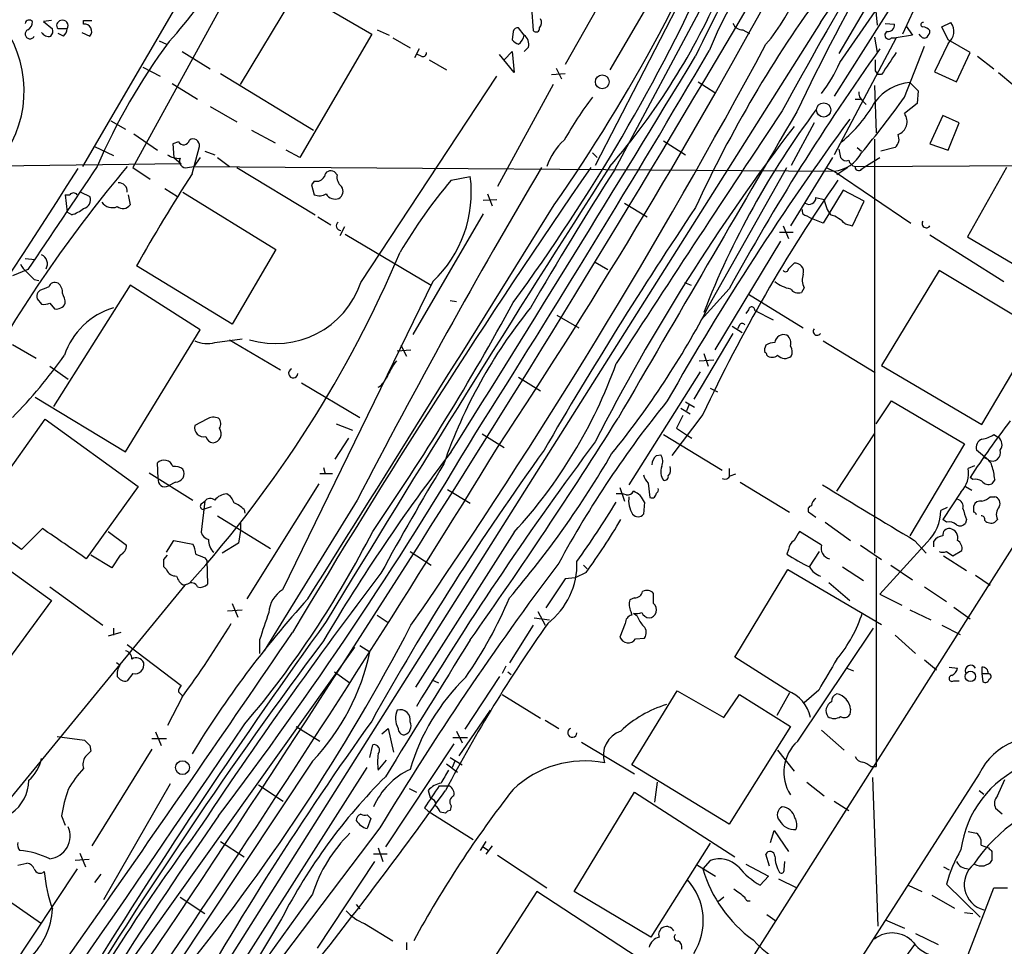
# Model space of a CAD drawing. Extents: x 9 to 1056, y 17 to 888.
# Drawn here: x 626 to 717, y 476 to 562 of the extents above; entities that cross this region are included whole.
import ezdxf

# ---------------------------------------------------------------- set-up
doc = ezdxf.new("R2010")
doc.units = 0
doc.header["$MEASUREMENT"] = 0
doc.layers.add('MAIN', color=5, linetype='CONTINUOUS')

msp = doc.modelspace()

# ---------------------------------------------------------------- linework, layer by layer
at = {"layer": 'MAIN'}
for p, q in [((710.8613, 610.7853), (679.0267, 548.8093)), ((664.6333, 605.7053), (631.444, 548.7246)), ((724.3233, 597.8313), (701.6327, 559.2233)), ((680.8047, 548.386), (704.9347, 593.5133)), ((691.8113, 577.2573), (680.3813, 557.6993)), ((715.0947, 577.1726), (701.2093, 555.244)), ((683.514, 571.0766), (676.2327, 558.2073)), ((709.7607, 565.8273), (707.5593, 561.0013)), ((645.4987, 565.7426), (636.1007, 548.64)), ((646.0913, 556.3446), (651.3407, 565.0653)), ((651.3407, 565.0653), (658.2833, 561.0013)), ((704.9347, 564.7266), (705.1887, 561.848)), ((673.1, 563.4566), (673.2693, 561.34)), ((701.7173, 558.3766), (705.0193, 563.118)), ((628.5653, 562.2713), (627.8033, 562.1866)), ((627.8033, 562.1866), (628.65, 561.5093)), ((631.5287, 561.9326), (631.5287, 562.2713)), ((631.5287, 562.2713), (632.2907, 562.2713)), ((699.9393, 562.102), (641.0113, 468.7993)), ((711.2, 561.6786), (712.0467, 562.102)), ((630.0047, 561.5093), (629.158, 561.5093)), ((658.7913, 561.4246), (659.892, 560.9166)), ((671.4067, 561.2553), (671.322, 560.4933)), ((672.4227, 560.9166), (671.9147, 561.594)), ((692.7427, 561.4246), (693.3353, 561.086)), ((705.9507, 562.0173), (706.7973, 561.9326)), ((707.898, 561.7633), (708.4907, 560.9166)), ((711.7927, 560.4933), (711.2, 561.6786)), ((629.666, 560.832), (629.158, 561.086)), ((631.3593, 561.1706), (632.1213, 560.832)), ((638.556, 560.4086), (639.2333, 560.07)), ((658.2833, 561.0013), (651.5947, 549.5713)), ((660.2307, 560.6626), (661.8393, 559.7313)), ((706.9667, 560.6626), (701.2093, 549.8253)), ((704.9347, 560.7473), (705.1887, 559.308)), ((706.5433, 560.6626), (706.9667, 560.6626)), ((708.4907, 560.9166), (706.9667, 560.6626)), ((709.2527, 560.832), (709.0833, 561.0013)), ((713.8247, 559.308), (711.7927, 560.4933)), ((640.6727, 559.3926), (643.2973, 557.784)), ((662.686, 559.6466), (662.2627, 558.8)), ((670.56, 558.6306), (671.322, 559.3926)), ((671.322, 559.3926), (671.4913, 557.4453)), ((672.846, 559.816), (672.4227, 559.3926)), ((707.7287, 555.1593), (709.5913, 559.9006)), ((711.7927, 560.1546), (710.5227, 557.53)), ((662.8553, 558.9693), (662.5167, 559.1386)), ((663.6173, 558.6306), (665.226, 557.6993)), ((671.4913, 557.4453), (670.1367, 559.1386)), ((712.5547, 556.5986), (713.8247, 559.308)), ((714.502, 558.9693), (716.026, 557.784)), ((637.032, 557.9533), (638.6407, 557.1066)), ((675.386, 557.8686), (675.894, 556.8526)), ((705.0193, 557.6146), (705.2733, 557.276)), ((710.5227, 557.53), (712.5547, 556.5986)), ((644.2287, 557.3606), (652.8647, 552.1113)), ((657.2673, 537.972), (669.8827, 557.1066)), ((674.9627, 557.276), (676.2327, 557.3606)), ((705.612, 557.276), (705.2733, 557.276)), ((716.4493, 557.4453), (717.804, 556.3446)), ((639.7413, 556.4293), (642.112, 554.99)), ((675.132, 556.3446), (669.9673, 546.862)), ((688.594, 556.5986), (690.118, 555.5826)), ((704.9347, 556.26), (705.104, 551.8573)), ((708.2367, 556.514), (708.9987, 555.752)), ((708.9987, 555.752), (708.914, 554.5666)), ((703.1567, 554.99), (703.6647, 554.99)), ((703.834, 554.8206), (704.1727, 554.482)), ((643.2973, 554.3126), (645.7527, 552.8733)), ((708.914, 554.5666), (707.7287, 553.6353)), ((634.0687, 552.958), (635.4233, 552.196)), ((711.2847, 553.466), (710.0993, 550.8413)), ((712.8087, 552.7886), (711.2847, 553.466)), ((647.1073, 552.1113), (649.3087, 550.926)), ((699.3467, 552.7886), (697.23, 548.8093)), ((711.7927, 550.2486), (712.8087, 552.7886)), ((636.1853, 551.7726), (638.3867, 550.2486)), ((704.9347, 551.2646), (704.9347, 512.826)), ((632.5447, 550.5873), (634.3227, 549.7406)), ((640.334, 551.0106), (639.826, 550.8413)), ((639.826, 550.8413), (639.9107, 549.5713)), ((641.604, 548.0473), (642.2813, 550.5873)), ((651.5947, 549.5713), (650.3247, 550.2486)), ((685.3767, 551.0953), (687.4087, 549.8253)), ((701.6327, 550.3333), (701.802, 549.5713)), ((703.326, 550.5026), (703.7493, 550.164)), ((706.882, 550.5026), (705.5273, 550.164)), ((710.0993, 550.8413), (711.7927, 550.2486)), ((639.9107, 549.5713), (640.588, 548.9786)), ((642.366, 549.5713), (641.7733, 548.7246)), ((642.7893, 550.164), (643.7207, 549.8253)), ((643.9747, 549.5713), (645.0753, 548.7246)), ((678.7727, 549.9946), (679.196, 549.5713)), ((701.04, 549.5713), (697.1453, 543.2213)), ((704.088, 548.7246), (705.4427, 549.5713)), ((640.588, 548.9786), (607.314, 548.5553)), ((636.1007, 548.64), (637.7093, 547.5393)), ((641.1807, 548.64), (641.7733, 548.7246)), ((641.7733, 548.7246), (701.2093, 548.3013)), ((645.7527, 548.64), (653.034, 544.2373)), ((689.61, 535.8553), (696.8067, 548.64)), ((700.4473, 548.64), (701.2093, 548.3013)), ((702.4793, 548.64), (701.4633, 547.9626)), ((703.1567, 548.7246), (729.742, 548.894)), ((703.7493, 548.4706), (704.088, 548.7246)), ((717.2113, 548.64), (713.5707, 542.2053)), ((655.066, 547.9626), (654.812, 548.2166)), ((665.6493, 547.4546), (667.4273, 547.7933)), ((701.2093, 548.3013), (708.3213, 543.4753)), ((639.064, 546.6926), (640.2493, 545.9306)), ((652.9493, 547.37), (652.6953, 547.0313)), ((652.6953, 547.0313), (652.9493, 546.1)), ((629.8353, 546.1), (630.2587, 546.1)), ((629.8353, 546.1), (630.0047, 544.4913)), ((631.2747, 546.354), (632.1213, 545.9306)), ((635.6773, 546.1), (635.8467, 545.1686)), ((640.7573, 546.354), (649.3933, 541.02)), ((668.6127, 545.592), (669.8827, 545.6766)), ((669.036, 546.1846), (669.4593, 545.084)), ((699.516, 545.846), (700.278, 545.6766)), ((702.056, 546.5233), (700.1933, 543.4753)), ((704.0033, 545.5073), (702.056, 546.5233)), ((681.736, 545.338), (683.8527, 544.068)), ((702.9027, 543.2213), (704.0033, 545.5073)), ((630.428, 544.2373), (630.0047, 544.4913)), ((653.288, 544.068), (654.4733, 543.306)), ((668.6127, 544.322), (662.0933, 533.146)), ((698.6693, 544.1526), (699.0927, 543.8986)), ((700.1933, 543.4753), (699.0927, 543.8986)), ((655.7433, 543.1366), (655.32, 542.29)), ((696.468, 543.2213), (696.976, 542.036)), ((702.2253, 543.3906), (702.9027, 543.2213)), ((655.828, 542.4593), (663.7867, 537.718)), ((696.1293, 542.6286), (697.3993, 542.6286)), ((710.0993, 542.3746), (716.9573, 538.0566)), ((713.5707, 542.2053), (722.5453, 536.8713)), ((696.214, 541.782), (690.118, 531.7066)), ((626.11, 540.1733), (627.0413, 540.0886)), ((649.3933, 541.02), (645.3293, 534.0773)), ((645.3293, 534.0773), (636.4393, 539.496)), ((679.0267, 539.8346), (680.212, 539.1573)), ((696.976, 539.242), (697.484, 539.75)), ((626.364, 539.1573), (624.9247, 538.5646)), ((710.946, 539.0726), (705.612, 530.2673)), ((720.09, 533.5693), (710.946, 539.0726)), ((626.9567, 538.226), (627.38, 538.1413)), ((635.8467, 537.718), (628.7347, 526.4573)), ((642.366, 533.5693), (635.8467, 537.718)), ((663.956, 538.0566), (649.986, 509.4393)), ((687.324, 537.972), (687.9167, 537.718)), ((698.4153, 537.464), (698.1613, 537.0406)), ((627.4647, 537.21), (627.2953, 537.0406)), ((691.4727, 537.3793), (688.848, 534.5006)), ((693.2507, 536.8713), (698.3307, 533.7386)), ((627.2107, 536.448), (627.634, 535.94)), ((628.396, 536.0246), (628.8193, 535.5166)), ((665.5647, 536.2786), (666.1573, 536.194)), ((675.4707, 534.924), (677.5027, 533.7386)), ((693.2507, 535.432), (692.9967, 535.0933)), ((693.8433, 535.3473), (695.5367, 534.5006)), ((691.7267, 533.908), (692.658, 533.3153)), ((692.404, 533.9926), (692.2347, 533.654)), ((635.4233, 522.224), (642.366, 533.5693)), ((691.8113, 533.2306), (688.1707, 527.1346)), ((714.9253, 524.764), (720.09, 533.5693)), ((624.9247, 532.2146), (627.126, 530.9446)), ((643.7207, 532.384), (646.2607, 532.7226)), ((645.0753, 532.638), (649.8167, 529.844)), ((660.9927, 532.13), (661.5007, 531.114)), ((700.1933, 532.5533), (705.0193, 529.59)), ((660.654, 531.622), (661.924, 531.7066)), ((689.102, 531.368), (689.5253, 530.1826)), ((628.396, 530.1826), (630.0893, 528.9973)), ((688.6787, 530.6906), (690.0333, 530.7753)), ((705.612, 530.2673), (714.9253, 524.764)), ((688.7633, 529.6746), (682.1593, 519.176)), ((651.764, 528.6586), (657.1827, 525.4413)), ((671.9147, 529.1666), (673.9467, 527.8966)), ((727.1173, 528.1506), (689.5253, 468.884)), ((689.6947, 528.1506), (690.372, 527.812)), ((627.0413, 527.304), (635.4233, 522.224)), ((687.4087, 526.8806), (688.2553, 526.3726)), ((687.7473, 526.6266), (687.4933, 526.034)), ((705.104, 524.8486), (706.5433, 526.9653)), ((706.5433, 526.9653), (713.3167, 522.986)), ((689.0173, 525.6953), (686.1387, 521.8853)), ((687.1547, 525.6106), (686.562, 524.4253)), ((686.9853, 526.288), (687.832, 525.78)), ((621.538, 516.2126), (627.9727, 525.272)), ((627.9727, 525.272), (636.6087, 519.0066)), ((642.9587, 525.272), (641.858, 524.6793)), ((654.9813, 524.8486), (656.5053, 524.256)), ((668.528, 523.9173), (670.56, 522.6473)), ((685.3767, 523.8326), (690.7953, 520.5306)), ((686.562, 524.4253), (687.578, 523.748)), ((687.578, 523.748), (688.0013, 523.494)), ((701.4633, 518.5833), (704.9347, 523.9173)), ((716.026, 523.8326), (716.4493, 523.5786)), ((654.8967, 521.5466), (656.1667, 523.494)), ((713.3167, 522.986), (708.2367, 514.4346)), ((684.6993, 521.8853), (685.1227, 521.97)), ((715.518, 521.462), (714.4173, 522.3933)), ((638.4713, 519.7686), (638.3867, 521.208)), ((637.6247, 520.2766), (641.6887, 517.7366)), ((654.6427, 520.192), (653.4573, 520.192)), ((653.796, 520.7846), (653.9653, 520.192)), ((691.4727, 520.7), (691.4727, 519.938)), ((691.5573, 520.0226), (692.0653, 520.192)), ((714.248, 520.954), (713.6553, 520.7)), ((640.08, 519.43), (639.4027, 519.0913)), ((653.3727, 519.2606), (646.684, 508.5926)), ((683.9373, 519.3453), (684.1067, 517.9906)), ((692.4887, 519.43), (697.0607, 516.636)), ((714.0787, 519.684), (713.8247, 519.8533)), ((716.1107, 519.684), (715.8567, 519.2606)), ((636.6087, 519.0066), (631.7827, 512.318)), ((665.3107, 518.7526), (667.4273, 517.4826)), ((681.3127, 518.922), (681.736, 517.652)), ((712.978, 518.4986), (711.2847, 515.9586)), ((713.4013, 519.0066), (713.994, 518.668)), ((642.4507, 517.398), (642.7893, 517.652)), ((642.7893, 517.652), (642.4507, 514.7733)), ((656.9287, 517.7366), (648.2927, 503.7666)), ((683.5987, 517.5673), (683.514, 516.4666)), ((715.6873, 518.0753), (716.1107, 518.0753)), ((643.382, 517.144), (642.62, 516.89)), ((646.43, 516.89), (646.5147, 516.5513)), ((699.516, 516.128), (698.8387, 516.636)), ((711.708, 517.0593), (711.1153, 516.8053)), ((714.1633, 516.636), (714.1633, 517.2286)), ((625.7713, 513.1646), (621.538, 516.2126)), ((643.9747, 516.2973), (648.8853, 513.2493)), ((646.0913, 515.62), (646.0913, 514.9426)), ((700.3627, 515.7046), (702.7333, 514.0113)), ((711.6233, 515.7046), (711.2847, 515.9586)), ((713.486, 515.9586), (713.4013, 515.62)), ((716.3647, 515.9586), (716.1107, 515.7046)), ((627.7187, 515.112), (625.7713, 513.1646)), ((633.8147, 514.858), (635.508, 513.588)), ((646.0913, 514.9426), (645.922, 513.7573)), ((671.4913, 514.7733), (662.3473, 500.38)), ((700.024, 513.588), (697.992, 514.858)), ((620.0987, 514.5193), (628.5653, 508.4233)), ((639.2333, 512.9106), (639.9107, 514.0113)), ((639.9107, 514.0113), (641.6887, 513.6726)), ((645.922, 513.7573), (644.398, 512.826)), ((709.8453, 513.842), (705.4427, 509.016)), ((708.66, 514.0113), (709.7607, 512.826)), ((710.438, 513.9266), (710.438, 513.4186)), ((661.8393, 512.9953), (663.7867, 511.7253)), ((696.976, 513.1646), (696.8067, 512.7413)), ((698.9233, 511.556), (699.8547, 512.9953)), ((703.6647, 513.588), (705.612, 512.2333)), ((711.6233, 512.9953), (712.216, 512.572)), ((712.216, 512.572), (713.0627, 513.08)), ((634.1533, 511.4713), (632.206, 512.6566)), ((634.9153, 512.6566), (634.1533, 511.4713)), ((638.9793, 512.2333), (639.318, 512.6566)), ((642.7893, 512.4026), (642.9587, 512.1486)), ((642.9587, 512.1486), (643.0433, 509.9473)), ((705.104, 512.4026), (705.104, 493.014)), ((711.3693, 512.572), (713.486, 511.2173)), ((639.2333, 511.302), (638.9793, 511.556)), ((678.18, 511.048), (677.164, 510.54)), ((677.926, 511.7253), (678.2647, 511.3866)), ((691.9807, 503.174), (696.8913, 511.302)), ((696.8913, 511.302), (705.612, 506.222)), ((701.9713, 511.556), (703.9187, 510.286)), ((706.4587, 511.7253), (708.4907, 510.3706)), ((676.2327, 510.4553), (674.4547, 507.746)), ((677.164, 510.54), (676.2327, 510.4553)), ((700.7013, 510.1166), (702.6487, 508.4233)), ((714.3327, 510.794), (715.6873, 509.8626)), ((640.9267, 509.8626), (619.0827, 483.1926)), ((628.396, 509.6933), (633.3067, 506.1373)), ((641.1807, 509.9473), (640.842, 509.8626)), ((684.4453, 508.1693), (684.4453, 509.1006)), ((709.5913, 509.6933), (711.6233, 508.3386)), ((628.5653, 508.4233), (622.6387, 500.38)), ((682.6673, 508.6773), (682.244, 508.508)), ((705.4427, 509.016), (707.4747, 508)), ((644.906, 507.492), (646.2607, 507.5766)), ((645.3293, 508.1693), (645.8373, 506.8993)), ((673.6927, 507.4073), (674.37, 506.1373)), ((682.3287, 507.4073), (682.4133, 507.0686)), ((708.2367, 507.5766), (710.184, 506.6453)), ((712.3007, 507.8306), (713.8247, 506.73)), ((658.7913, 507.0686), (659.8073, 506.3913)), ((673.354, 506.8146), (674.7933, 506.6453)), ((682.9213, 506.984), (682.5827, 507.238)), ((635, 505.46), (633.8147, 505.1213)), ((634.3227, 505.8833), (634.3227, 505.206)), ((673.2693, 506.1373), (671.068, 502.666)), ((681.8207, 506.3066), (681.3127, 505.0366)), ((697.8227, 495.3846), (704.85, 505.8833)), ((711.2, 506.1373), (712.8933, 505.2906)), ((647.8693, 504.7826), (647.8693, 503.5126)), ((682.752, 504.8673), (683.5987, 504.952)), ((706.882, 505.206), (708.7447, 503.5126)), ((656.6747, 504.1053), (631.444, 468.7146)), ((635.5927, 504.3593), (640.588, 500.5493)), ((657.1827, 504.2746), (658.114, 503.682)), ((696.8913, 500.0413), (691.9807, 503.174)), ((709.5913, 502.92), (710.692, 501.9886)), ((634.9153, 502.412), (634.5767, 502.666)), ((654.812, 501.8193), (656.2513, 500.8033)), ((670.7293, 502.3273), (670.3907, 501.65)), ((670.8987, 501.8193), (671.2373, 501.5653)), ((702.3947, 502.158), (702.9873, 501.904)), ((711.8773, 502.2426), (712.6393, 502.158)), ((714.9253, 502.2426), (714.9253, 501.65)), ((636.1007, 501.65), (635.5927, 500.9726)), ((663.8713, 501.0573), (664.464, 500.8033)), ((670.1367, 501.396), (666.9193, 496.4853)), ((712.3007, 500.9726), (712.8087, 500.9726)), ((714.9253, 501.65), (715.01, 500.888)), ((714.9253, 501.65), (715.518, 501.65)), ((640.334, 499.9566), (640.6727, 499.618)), ((682.4133, 493.1833), (686.6467, 500.0413)), ((686.6467, 500.0413), (690.9647, 497.586)), ((699.77, 500.126), (698.4153, 498.9406)), ((640.6727, 499.4486), (639.318, 496.824)), ((670.3907, 499.7026), (673.9467, 497.5013)), ((690.9647, 497.586), (692.404, 499.7026)), ((692.404, 499.7026), (697.1453, 496.7393)), ((697.0607, 499.872), (695.8753, 497.7553)), ((666.4113, 494.03), (669.29, 498.2633)), ((702.7333, 498.348), (702.6487, 497.84)), ((674.37, 497.332), (675.64, 496.57)), ((651.256, 496.7393), (653.4573, 495.3846)), ((659.2147, 496.062), (659.8073, 496.57)), ((659.8073, 496.57), (660.3153, 494.3686)), ((666.1573, 496.316), (666.6653, 495.2153)), ((697.1453, 496.7393), (691.4727, 487.68)), ((700.024, 496.4006), (702.1407, 494.538)), ((629.0733, 495.808), (631.6133, 495.4693)), ((637.8787, 495.6386), (639.2333, 495.6386)), ((638.2173, 496.2313), (638.7253, 494.9613)), ((665.8187, 495.7233), (667.1733, 495.7233)), ((632.1213, 494.9613), (632.206, 494.4533)), ((637.8787, 494.6226), (632.2907, 485.648)), ((658.114, 493.8606), (658.368, 495.046)), ((665.9033, 495.1306), (659.5533, 485.5633)), ((677.7567, 495.3), (682.6673, 492.3366)), ((695.96, 494.538), (697.484, 492.5906)), ((658.876, 492.6753), (659.638, 493.6066)), ((665.5647, 493.8606), (666.6653, 493.1833)), ((652.78, 493.522), (614.0027, 435.2713)), ((643.2127, 469.9846), (657.86, 492.9293)), ((665.226, 493.268), (666.242, 492.506)), ((665.988, 493.522), (665.734, 492.9293)), ((691.4727, 487.68), (682.4133, 493.1833)), ((704.596, 493.014), (705.104, 493.014)), ((714.6713, 492.3366), (702.818, 473.8793)), ((704.7653, 491.998), (705.2733, 478.1973)), ((716.3647, 490.3046), (717.042, 491.8286)), ((639.572, 491.4053), (633.3913, 480.6526)), ((647.7847, 491.3206), (650.0707, 489.7966)), ((661.7547, 490.982), (662.432, 490.6433)), ((663.5327, 490.8126), (663.702, 490.1353)), ((664.5487, 491.236), (665.48, 491.236)), ((684.784, 491.5746), (684.53, 489.712)), ((698.6693, 491.5746), (700.278, 490.3046)), ((714.6713, 490.8126), (715.0947, 490.474)), ((663.956, 489.966), (663.702, 490.1353)), ((677.0793, 481.4146), (682.6673, 490.6433)), ((682.6673, 490.6433), (691.9807, 484.632)), ((663.194, 489.204), (663.5327, 488.8653)), ((665.6493, 489.3733), (665.5647, 488.95)), ((701.2093, 489.7966), (702.564, 488.95)), ((716.788, 488.6113), (716.1953, 489.1193)), ((629.4967, 488.442), (629.8353, 487.5953)), ((657.86, 488.5266), (658.1987, 488.188)), ((658.1987, 488.188), (657.86, 487.2566)), ((663.5327, 488.8653), (667.6813, 486.2406)), ((665.1413, 488.696), (664.6333, 488.7806)), ((659.0453, 487.3413), (644.9907, 468.7993)), ((695.2827, 485.9866), (695.6213, 487.0873)), ((695.6213, 487.0873), (696.976, 485.14)), ((713.6553, 487.0026), (714.4173, 486.8333)), ((644.2287, 486.0713), (646.43, 484.632)), ((658.876, 485.4786), (659.2993, 484.2086)), ((668.8667, 486.0713), (668.3587, 485.2246)), ((668.6127, 485.5633), (669.1207, 485.2246)), ((669.4593, 485.648), (668.8667, 484.886)), ((689.6947, 485.902), (684.1913, 477.1813)), ((714.8407, 485.7326), (715.518, 485.4786)), ((618.49, 484.8013), (627.634, 478.4513)), ((631.19, 484.9706), (631.698, 483.7006)), ((659.7227, 484.886), (658.4527, 484.886)), ((669.9673, 484.8013), (674.5393, 481.7533)), ((695.198, 483.7853), (694.8593, 484.886)), ((715.8567, 485.14), (715.8567, 484.2933)), ((630.936, 483.5313), (622.3847, 470.662)), ((625.4327, 483.87), (626.2793, 484.0393)), ((632.0367, 484.378), (630.7667, 484.2933)), ((658.5373, 484.2086), (653.2033, 476.1653)), ((688.5093, 483.87), (690.2027, 482.854)), ((689.6947, 484.2933), (689.0173, 483.5313)), ((692.9967, 483.9546), (695.1133, 482.854)), ((696.5527, 483.4466), (696.6373, 484.2086)), ((711.3693, 483.7006), (711.8773, 483.4466)), ((633.1373, 483.0233), (632.5447, 482.2613)), ((695.1133, 482.854), (694.3513, 482.0073)), ((696.0447, 482.6), (697.738, 481.7533)), ((708.0673, 482.0073), (709.3373, 481.4146)), ((711.6233, 482.092), (714.756, 479.044)), ((713.6553, 475.5726), (716.026, 481.7533)), ((716.026, 481.7533), (717.296, 481.7533)), ((640.5033, 480.9066), (642.7893, 479.3826)), ((652.78, 481.1606), (644.0593, 469.0533)), ((673.608, 481.4146), (669.6287, 475.234)), ((682.9213, 475.3186), (673.608, 481.4146)), ((684.1913, 477.1813), (677.0793, 481.4146)), ((690.9647, 480.9066), (690.4567, 480.4833)), ((710.2687, 481.076), (712.3853, 479.8906)), ((656.844, 480.2293), (657.1827, 479.806)), ((694.944, 479.298), (695.7907, 478.7053)), ((713.3167, 479.4673), (714.0787, 479.3826)), ((649.9013, 478.8746), (644.3133, 469.646)), ((657.606, 478.4513), (660.2307, 476.8426)), ((705.9507, 478.79), (707.7287, 478.028)), ((708.7447, 477.52), (710.8613, 476.504)), ((661.5007, 476.6733), (661.5007, 475.996)), ((708.66, 476.504), (707.4747, 474.8953))]:
    msp.add_line(p, q, dxfattribs=at)
for centre, radius in [((679.6805, 556.5868), 0.6416), ((700.2322, 553.981), 0.6613), ((713.8492, 501.3916), 0.4823), ((640.707, 492.923), 0.6454)]:
    msp.add_circle(centre, radius, dxfattribs=at)
for centre, radius, start, end in [((383.2169, 780.6777), 384.8226, 325.38976, 333.56242), ((-795.0571, 1438.4606), 1726.3692, 326.1874194, 330.3220051), ((874.0744, 470.1632), 195.1676, 145.281017, 154.623676), ((824.8211, 494.0118), 151.1508, 145.654065, 154.54812), ((548.1416, 634.2092), 155.1654, 324.98135, 338.73544), ((602.5907, 593.2259), 49.4358, 318.275572, 337.588969), ((720.3461, 547.3235), 33.0518, 132.557877, 158.424955), ((681.4104, 571.6964), 17.7777, 319.15701, 358.002042), ((531.699, 638.9878), 173.4999, 323.632667, 335.797511), ((190.7622, 839.584), 574.5315, 326.5201445, 331.6493806), ((1042.0327, 366.325), 393.2606, 149.315045, 151.51383), ((631.5628, 590.9674), 64.5577, 319.130262, 336.754795), ((793.401, 496.6759), 115.6062, 143.73134, 155.337805), ((626.4909, 561.9327), 0.3902, 40.583779, 167.477563), ((626.0042, 562.1231), 0.7857, 297.253168, 4.635856), ((629.4826, 561.8244), 0.4524, 98.977235, 224.14918), ((629.5948, 561.802), 0.5036, 324.470256, 111.281725), ((673.3223, 562.0755), 0.7233, 318.26186, 30.315737), ((709.4644, 561.8903), 0.2159, 78.700477, 258.674454), ((710.8622, 561.2662), 1.4497, 309.932084, 35.207337), ((615.5366, 555.7321), 10.4771, 318.642403, 34.580879), ((626.5545, 561.0224), 0.445, 115.344339, 334.667298), ((628.0575, 561.2976), 0.6292, 312.268789, 19.661787), ((629.0309, 561.5729), 0.9759, 310.603205, 356.263254), ((631.6222, 561.2731), 0.6661, 318.530046, 98.069279), ((671.847, 561.1452), 0.4539, 81.421795, 165.960695), ((673.531, 561.5477), 0.3341, 218.437515, 7.962819), ((692.6942, 562.3765), 0.9532, 202.138512, 272.91674), ((706.2778, 560.9205), 0.3701, 115.235729, 315.831902), ((706.2047, 561.8479), 0.5986, 261.865837, 8.134163), ((709.3588, 560.7054), 0.9752, 40.596197, 86.284406), ((709.1438, 561.3987), 0.9573, 317.120783, 356.484521), ((628.2689, 561.5304), 0.7298, 209.540376, 286.870693), ((683.9254, 526.9714), 55.562, 143.110283, 156.951396), ((672.2527, 561.1699), 1.1506, 216.016391, 252.917772), ((671.1101, 561.1285), 1.3296, 307.239637, 350.829556), ((671.7375, 560.0214), 1.1273, 349.502415, 52.568995), ((709.5875, 561.0588), 0.4043, 214.114473, 309.611441), ((196.7716, 827.2165), 565.2067, 325.383975, 331.793369), ((-310.7473, 1146.3165), 1159.7823, 327.5489602, 329.6028524), ((885.4771, 431.1812), 221.169, 144.489853, 151.303683), ((663.0246, 559.2657), 0.3413, 240.265529, 7.11877), ((-1760.3871, 2045.7115), 2864.728, 327.8722522, 328.7360114), ((959.0191, 558.1226), 254.0003, 179.885409, 180.114592), ((1214.2658, 219.6327), 610.5176, 146.194685, 146.4238785), ((690.5578, 563.0037), 12.0807, 321.589287, 337.479477), ((708.584, 552.0855), 4.4421, 94.484177, 143.367691), ((704.2359, 535.5088), 32.1639, 142.341857, 150.841358), ((704.4811, 555.5706), 0.9905, 174.397613, 229.212375), ((634.8473, 607.199), 89.5535, 320.299578, 324.471924), ((2670.6974, -760.0974), 2371.598, 146.3546124, 147.0325701), ((763.8015, 506.0734), 80.1692, 143.30936, 158.712996), ((693.4484, 561.2859), 13.2961, 309.393585, 330.487249), ((7801.4771, -3609.1156), 8233.6513, 149.6289223, 149.85810394), ((920.461, 393.5868), 269.9914, 143.778424, 150.395501), ((706.7057, 552.8828), 1.27, 289.806178, 36.337517), ((849.1277, 436.444), 190.9272, 142.584352, 152.989168), ((640.8081, 551.2986), 0.5547, 211.27729, 347.654922), ((641.6887, 550.6841), 0.6005, 350.722786, 124.3331), ((679.7461, 547.068), 5.464, 131.186714, 162.350966), ((706.2189, 551.2646), 1.0101, 311.030116, 24.781479), ((640.3904, 551.3349), 1.8517, 234.610514, 273.495464), ((641.0223, 549.2076), 0.5892, 151.738759, 285.592811), ((700.8652, 551.5691), 3.2859, 276.011105, 331.368805), ((702.31, 549.8254), 0.568, 206.574073, 296.56054), ((703.326, 549.4866), 0.7806, 192.526419, 257.473581), ((115.7022, 872.6939), 608.7848, 322.1860901, 327.8298472), ((733.2593, 466.4795), 127.6833, 139.89925, 150.421839), ((3021.4184, -1064.7253), 2882.4859, 145.962005, 146.191189), ((1318.321, 108.0023), 776.7885, 145.4409204, 149.2250103), ((2365.5905, -530.9062), 2001.3827, 147.3543075, 148.779518), ((1207.2755, 233.3471), 619.4828, 149.4053212, 152.6725217), ((999.3113, 345.5626), 377.6027, 147.511221, 149.782966), ((703.4876, 548.6784), 0.3341, 172.051788, 321.549055), ((792.0143, 451.3692), 178.8013, 147.268611, 150.470241), ((653.1329, 548.2024), 0.8524, 257.561596, 331.318192), ((654.4733, 547.7256), 0.5965, 55.40144, 173.482652), ((656.1745, 547.7572), 1.1273, 169.502415, 232.568995), ((656.2012, 546.3084), 11.3239, 313.221555, 7.534894), ((634.8096, 546.4175), 0.7857, 355.364144, 94.643125), ((654.8269, 546.4352), 0.788, 301.216895, 32.794642), ((703.1352, 515.8574), 49.0263, 139.872162, 149.464879), ((823.9465, 462.4803), 149.0034, 145.229957, 154.896677), ((630.5973, 545.8671), 0.411, 34.513548, 145.478552), ((631.3627, 545.6292), 0.8163, 281.73393, 21.668461), ((653.415, 547.2431), 1.2343, 247.833973, 300.959776), ((654.9013, 546.6973), 0.9938, 211.058679, 289.638312), ((698.881, 545.8459), 0.6349, 233.124688, 0.009023), ((703.6785, 546.2352), 3.4461, 189.328661, 215.433887), ((629.3778, 547.506), 3.4333, 287.811683, 308.791426), ((634.2022, 546.0969), 1.1897, 214.524893, 292.6984), ((635.177, 545.6229), 0.8093, 230.41019, 325.848466), ((-8480.1951, 6241.8692), 10783.0405, 327.88002532, 328.10920859), ((1018.1635, 323.438), 397.2851, 146.118625, 149.947902), ((698.6881, 544.6135), 0.4613, 163.399492, 267.664214), ((700.1315, 541.5477), 2.7893, 41.353267, 74.632463), ((655.4047, 543.2213), 0.4234, 126.867191, 270), ((709.7606, 543.4329), 0.3993, 147.985492, 328.005262), ((627.2811, 539.6888), 0.8957, 330.0742, 66.79553), ((559.5676, 583.6653), 110.0465, 318.00151, 337.056144), ((627.5067, 540.4693), 1.9897, 203.83384, 231.91135), ((697.5763, 538.9661), 0.7893, 342.898872, 96.71535), ((795.9554, 707.927), 239.4974, 224.889638, 225.118804), ((696.6918, 539.248), 0.2843, 218.087058, 358.790557), ((699.945, 538.2037), 1.6992, 161.81457, 205.806501), ((712.5379, 325.7295), 227.9505, 111.68448, 111.913663), ((628.8617, 537.4004), 0.57, 58.677654, 164.930019), ((628.5369, 537.0431), 1.048, 355.232726, 53.657111), ((649.3494, 540.6366), 8.3542, 253.223109, 341.40044), ((697.688, 540.4004), 3.0695, 229.78096, 259.816198), ((628.1415, 536.6175), 0.9461, 153.434949, 190.320555), ((627.5815, 535.9103), 2.2567, 2.903231, 27.605171), ((697.8651, 537.8451), 0.8573, 212.907883, 290.212647), ((627.8458, 537.5064), 1.5807, 262.299482, 290.370222), ((629.0114, 536.4023), 0.9063, 257.762623, 335.371886), ((636.2258, 529.0497), 6.8224, 106.197454, 161.640475), ((467.7433, 646.441), 231.6287, 325.383746, 331.554021), ((710.378, 505.3711), 48.0608, 141.023642, 160.867373), ((618.3952, 572.7296), 80.1951, 320.809849, 332.625338), ((693.547, 535.3897), 0.2993, 351.856362, 171.875312), ((692.658, 533.8869), 0.2751, 22.594233, 157.405767), ((696.5074, 532.3146), 0.8045, 68.15759, 175.050622), ((696.341, 532.3417), 0.8572, 339.770189, 57.090465), ((699.6284, 533.4218), 0.365, 140.501884, 328.408952), ((643.0046, 534.8369), 2.5553, 243.338684, 286.274645), ((695.645, 531.6879), 0.9015, 150.634284, 195.129148), ((695.6958, 530.8796), 1.5044, 89.611534, 123.781965), ((696.4211, 531.5099), 0.9006, 333.921483, 36.475463), ((594.2784, 556.0316), 43.3008, 315.052396, 325.005389), ((694.7959, 531.2833), 0.1706, 330.234291, 97.137512), ((695.452, 531.8761), 0.8468, 233.136869, 306.863132), ((696.6415, 531.8548), 0.9461, 223.916491, 308.464031), ((668.6316, 524.949), 9.8978, 144.543275, 155.3189), ((637.3431, 546.149), 46.3739, 317.4229, 340.19499), ((650.9953, 529.5298), 0.4307, 112.181861, 356.738999), ((657.9261, 529.8564), 1.8789, 300.368603, 335.65977), ((760.6416, 465.9712), 96.6138, 140.852529, 151.619194), ((642.6905, 524.4958), 0.8525, 167.569607, 282.430393), ((643.5936, 524.2136), 1.2342, 67.832221, 120.958184), ((643.5625, 524.8419), 0.7153, 324.381316, 46.013828), ((299.5899, 764.8665), 450.4975, 324.737315, 327.882557), ((776.8048, 479.1044), 75.0131, 142.178595, 147.096636), ((643.4413, 523.9257), 0.8621, 277.330267, 35.41176), ((346.2725, 714.1801), 373.6772, 322.835954, 329.406962), ((714.3467, 526.5565), 3.1999, 280.417271, 301.654071), ((643.6026, 523.8126), 0.7437, 191.580372, 266.045009), ((928.4673, 336.6828), 311.4364, 143.219579, 148.673716), ((715.1935, 522.6402), 0.8145, 109.224648, 197.645249), ((715.9555, 522.9033), 0.8366, 322.439759, 53.824588), ((-459.0157, 1215.5589), 1324.6619, 324.1865725, 328.4605418), ((804.9949, 415.2095), 175.6966, 142.476493, 149.38043), ((877.1569, 375.6287), 250.3932, 144.116672, 150.940964), ((601.8071, 567.8236), 91.0789, 319.503873, 329.833095), ((685.4195, 520.9961), 1.1443, 129.005449, 177.871491), ((684.0641, 521.335), 1.2344, 337.835724, 30.957389), ((715.8723, 522.1594), 0.7822, 243.068072, 17.39947), ((639.0047, 520.6068), 0.8622, 17.724672, 135.789459), ((882.9343, 389.0354), 254.8623, 148.783609, 151.418586), ((714.6706, 520.5299), 1.2596, 19.674936, 70.325064), ((640.0376, 519.8107), 1.0795, 48.187949, 101.303687), ((640.08, 520.2161), 0.7862, 270, 30.515059), ((685.1416, 520.5129), 1.6774, 193.993164, 224.113543), ((686.4523, 520.3891), 1.3344, 158.908233, 216.289385), ((685.2495, 520.573), 0.7785, 315.005204, 22.374129), ((711.0769, 520.2884), 2.611, 316.727245, 9.069822), ((709.8331, 519.0889), 6.3057, 5.415307, 17.204204), ((639.0655, 519.6066), 0.6159, 164.749777, 303.199777), ((685.4754, 519.9239), 0.3393, 253.087238, 16.912762), ((691.0493, 520.2767), 0.5681, 243.43946, 333.425927), ((1995.5719, 2654.4393), 2497.5136, 238.7548322, 238.9840128), ((714.2902, 518.5407), 1.1627, 56.890812, 100.480709), ((715.5604, 520.0087), 0.8046, 217.882478, 291.607035), ((644.8634, 516.9328), 1.3971, 91.726761, 144.876614), ((644.2432, 517.1724), 1.2933, 13.878289, 63.448818), ((681.1857, 515.4942), 2.843, 75.33809, 94.270413), ((682.0322, 518.8376), 0.6064, 257.92108, 335.205722), ((681.7785, 516.7631), 1.9899, 23.83678, 66.16322), ((684.276, 518.3801), 0.4247, 246.507351, 4.578763), ((684.5724, 518.7103), 0.3223, 293.184586, 23.200924), ((642.6624, 517.1863), 0.2993, 135, 261.856362), ((643.2913, 517.2952), 0.6159, 45.789511, 144.596423), ((644.5805, 515.0114), 2.6363, 45.447218, 69.616929), ((601.8143, 565.9794), 92.79, 324.47576, 328.551083), ((684.3032, 517.6867), 2.1789, 169.7262, 214.054005), ((699.8687, 517.2146), 0.7761, 117.027237, 178.966425), ((712.5494, 517.1916), 0.6361, 340.052295, 81.874993), ((714.766, 517.0413), 0.6311, 75.380272, 162.736416), ((714.5209, 519.2774), 1.675, 283.971531, 314.136456), ((715.9497, 517.4403), 0.6551, 333.110319, 75.772842), ((683.006, 516.8476), 0.635, 216.869898, 323.130102), ((699.1632, 516.8477), 0.3874, 100.48609, 213.119959), ((706.9253, 516.8472), 4.1902, 314.176186, 359.427061), ((967.3089, 601.139), 267.7345, 198.322042, 198.551232), ((714.121, 516.3397), 0.2993, 8.124688, 81.875312), ((717.3385, 516.4243), 1.0794, 138.18441, 205.558508), ((632.0629, 544.772), 57.1323, 323.823157, 329.713244), ((711.8774, 514.8015), 0.9381, 43.782043, 105.714701), ((712.8849, 516.0008), 0.6416, 239.030118, 323.59446), ((714.8753, 515.9779), 0.3213, 341.130787, 96.182635), ((715.7564, 516.402), 0.7822, 222.456001, 296.931928), ((-68.7579, -502.2977), 1232.9648, 55.3768921, 55.606072), ((643.4244, 515.0697), 1.0178, 196.930557, 253.069443), ((575.4425, 557.0147), 93.0259, 319.818472, 333.052657), ((909.3944, 387.4458), 246.8296, 148.922635, 149.151838), ((711.8774, 514.5193), 0.5987, 81.876665, 188.132809), ((711.8191, 514.2653), 0.8586, 342.793263, 80.420302), ((639.6858, 512.6261), 2.2598, 2.922039, 27.586725), ((644.5254, 513.9933), 1.4012, 175.796682, 230.598098), ((698.077, 513.0798), 1.1042, 122.481141, 175.595723), ((711.3691, 513.3343), 1.1035, 94.386361, 147.538365), ((712.23, 513.2633), 0.8526, 347.585625, 61.312851), ((634.5565, 513.5392), 0.9528, 292.123029, 2.935981), ((727.0444, 724.2304), 227.9692, 248.080499, 248.309672), ((706.1134, 526.878), 16.9252, 236.641647, 244.860912), ((701.0015, 513.3109), 1.016, 164.17312, 257.754393), ((711.2847, 513.63), 0.7194, 241.913927, 298.079046), ((469.6293, 511.8947), 169.3503, 359.885409, 0.114558), ((900.93, 341.7446), 282.3236, 142.938117, 148.95517), ((670.2729, 511.8703), 7.0631, 308.027239, 1.571499), ((640.1159, 511.6608), 0.9528, 202.123029, 272.935981), ((1026.0505, 231.8788), 460.9976, 142.74291, 146.410891), ((700.4363, 512.3386), 1.7034, 207.350288, 253.036251), ((641.421, 511.02), 1.2941, 193.891284, 243.423069), ((641.5511, 509.471), 0.6033, 21.619776, 127.870819), ((642.366, 510.5963), 0.938, 254.289525, 316.222366), ((651.4678, 507.1109), 2.7599, 122.472785, 175.600817), ((682.7027, 509.418), 0.7415, 267.263766, 348.48701), ((683.8331, 508.5603), 0.8165, 41.430165, 119.638699), ((721.7867, 445.5109), 93.8074, 137.742799, 148.733112), ((633.4328, 524.6375), 40.8795, 325.207356, 337.019345), ((683.6956, 508.0661), 1.5174, 163.06856, 205.732509), ((1283.2996, 294.3753), 669.3601, 161.4497857, 161.678966), ((682.7945, 508.8044), 1.5807, 262.299482, 290.370222), ((684.128, 507.6614), 0.8534, 203.389884, 262.864991), ((683.9577, 507.5782), 0.7663, 274.813316, 50.480685), ((691.7672, 511.1378), 12.6556, 320.00969, 342.454436), ((1103.7024, 181.3624), 554.8749, 144.131823, 148.215992), ((682.5614, 506.342), 0.7415, 101.520561, 182.736234), ((685.3904, 507.9009), 2.6338, 200.372473, 224.567756), ((-1387.3112, 1893.7372), 2466.1081, 324.2151303, 325.7404591), ((491.2206, 595.3288), 192.6, 320.61448, 332.413203), ((561.3416, 557.289), 98.1781, 323.904165, 328.7157), ((787.6737, 426.4687), 138.3992, 144.769517, 152.295253), ((682.956, 505.4561), 0.8168, 321.891233, 46.909979), ((1010.0476, 238.2501), 444.8704, 143.20643, 148.722032), ((3838.469, -1470.054), 3735.7041, 148.0864954, 148.3156798), ((682.0758, 505.3213), 0.8145, 200.459714, 326.122628), ((635.2753, 503.04), 0.7415, 357.263766, 78.48701), ((637.4548, 508.0479), 21.1155, 316.533799, 348.067279), ((636.4136, 502.3387), 0.7756, 24.962443, 120.840861), ((1420.277, 78.2342), 834.9389, 149.4197776, 149.6489572), ((635.9747, 501.6074), 1.3303, 142.78382, 189.143693), ((636.2841, 502.4826), 0.8526, 257.577617, 12.422383), ((711.8289, 502.2366), 0.8142, 291.80141, 354.460259), ((713.8831, 501.9109), 0.513, 28.793179, 200.098557), ((714.9678, 501.6924), 0.5518, 355.593331, 94.417021), ((635.4235, 501.8365), 0.8803, 210.025005, 281.08145), ((680.8327, 487.1239), 19.812, 134.266462, 163.472275), ((712.1477, 501.2038), 0.2773, 93.390728, 303.495185), ((715.2217, 501.2126), 0.3875, 236.88812, 349.502061), ((715.5096, 501.3875), 0.2626, 290.768033, 88.16716), ((641.2909, 499.8973), 0.9587, 137.151439, 176.453861), ((695.7281, 496.8984), 3.3512, 11.840052, 69.690283), ((701.7598, 499.0393), 0.8046, 111.622898, 180.996967), ((701.0549, 498.147), 1.6904, 6.829043, 76.018836), ((662.2604, 497.4949), 1.7807, 154.436501, 211.29153), ((660.9165, 497.3574), 0.9431, 348.080054, 106.159848), ((688.7249, 488.5591), 10.6707, 106.856312, 133.369821), ((701.3667, 498.2028), 0.9196, 116.57341, 215.359512), ((901.7348, 322.6963), 299.5608, 144.360056, 150.697545), ((701.2094, 498.5118), 1.029, 234.831909, 305.163539), ((702.1445, 498.1596), 0.597, 234.992255, 327.630393), ((-3080.4511, 3031.7063), 4507.2213, 324.9865017, 325.7803428), ((661.2889, 496.5275), 0.5518, 175.582979, 274.406669), ((661.0914, 496.7816), 0.8393, 286.608358, 26.995494), ((676.9033, 496.1712), 0.4307, 112.181861, 356.725718), ((682.1747, 494.0426), 2.4026, 108.878368, 196.689651), ((758.8672, 622.2152), 179.6053, 224.885409, 225.114592), ((700.4261, 492.488), 3.8946, 131.948503, 212.606703), ((720.1, 489.7542), 6.0116, 69.485898, 154.559848), ((658.4808, 494.538), 0.5204, 319.402287, 102.519254), ((623.9597, 494.5576), 3.7565, 311.496996, 347.990997), ((632.7137, 493.2257), 1.2448, 144.683309, 197.827966), ((758.9519, 367.1994), 179.6053, 134.885409, 135.114591), ((664.2054, 493.4373), 5.3836, 171.862974, 188.137026), ((703.9125, 494.2474), 0.8139, 201.787031, 264.465227), ((640.7366, 484.5327), 12.4046, 137.927678, 149.130429), ((664.6978, 486.5837), 6.8057, 114.835527, 156.581427), ((961.3733, 322.7624), 341.282, 150.141042, 150.370231), ((677.9974, 483.9961), 9.5427, 78.662985, 133.681639), ((703.4284, 491.8097), 1.6774, 45.886457, 76.006836), ((722.7143, 484.0506), 9.8173, 112.833201, 172.63371), ((622.6429, 491.8041), 3.8063, 305.256295, 359.095278), ((697.5149, 454.2108), 53.6223, 135.067848, 152.615886), ((644.9335, 486.0154), 15.6264, 161.795209, 171.06645), ((334.9879, 726.7848), 405.8129, 321.449288, 324.445279), ((751.8321, 428.0305), 102.0807, 141.986028, 151.433955), ((1171.8478, 151.5607), 610.5176, 146.194685, 146.4238785), ((665.0952, 489.4542), 2.0704, 100.496919, 138.997087), ((665.0709, 490.4882), 0.8524, 347.561596, 61.318192), ((663.7864, 489.5426), 0.4562, 338.214917, 68.170598), ((666.1256, 489.7437), 0.6033, 111.619776, 217.870819), ((726.8886, 475.4494), 15.3059, 102.555565, 146.242448), ((717.1692, 489.5849), 1.0795, 138.18441, 205.55143), ((663.5334, 488.4426), 1.1507, 17.082228, 53.983609), ((696.7465, 488.5556), 0.818, 116.358321, 221.025171), ((696.2458, 487.9286), 1.3669, 14.576082, 84.226846), ((978.6921, 255.3748), 407.7983, 145.143313, 149.979335), ((657.4866, 488.0071), 0.6427, 109.948836, 178.974741), ((657.6908, 489.4588), 0.9474, 243.448472, 280.287538), ((665.6073, 488.3992), 0.5524, 94.422569, 147.506537), ((696.4529, 487.6333), 1.286, 338.978803, 29.810644), ((628.1834, 486.5495), 2.0977, 275.816859, 24.69712), ((658.2834, 488.8794), 1.6771, 210.880561, 255.377114), ((697.5509, 488.7827), 1.6139, 208.257717, 273.637675), ((808.9855, 364.2093), 207.2015, 143.685356, 150.977008), ((665.9056, 477.0271), 13.7611, 134.552784, 162.519798), ((713.8034, 485.9654), 1.0631, 347.35077, 54.72672), ((626.2792, 485.7749), 0.8726, 165.958979, 219.097681), ((800.3498, 569.9967), 119.7487, 224.893867, 225.123016), ((624.9537, 477.344), 7.9072, 64.193252, 85.297135), ((690.5527, 481.985), 2.4626, 44.160911, 110.390207), ((695.2645, 484.7105), 0.4416, 0.791579, 156.581625), ((698.827, 484.7627), 3.1213, 180.846249, 210.200018), ((724.9038, 478.3939), 13.7858, 149.89189, 164.439559), ((626.2007, 483.2289), 0.8142, 21.801409, 84.460259), ((627.4949, 483.6704), 0.5559, 194.49122, 315), ((700.9814, 487.0238), 12.4634, 196.273316, 234.104644), ((697.9949, 488.4455), 7.3977, 219.896208, 240.492978), ((713.6612, 484.7737), 1.2424, 207.05383, 269.727912), ((715.717, 482.0773), 2.4368, 129.612, 255.204139), ((714.8604, 485.0354), 1.2423, 240.463358, 323.319197), ((641.6002, 484.468), 13.7638, 184.962835, 199.798594), ((696.2986, 483.3903), 0.2603, 229.424969, 12.49299), ((683.4025, 478.6998), 5.6562, 327.458808, 42.42053), ((882.9218, 735.3114), 317.5304, 233.015529, 233.24469), ((693.2929, 480.9277), 0.3815, 183.170666, 289.460862), ((621.8435, 480.1812), 6.8168, 313.470019, 356.844833), ((659.3214, 482.704), 4.5856, 221.983219, 248.032465), ((685.6535, 477.4255), 0.7416, 28.033852, 199.226601), ((-2603.6022, 2690.1584), 3925.7071, 324.767773, 325.6974171), ((685.2782, 475.9251), 1.2975, 104.501051, 165.498949), ((686.6852, 477.1736), 0.3342, 128.46437, 277.928861), ((706.5747, 474.9048), 2.6702, 41.476193, 127.89305), ((686.3675, 476.2246), 0.7171, 348.415852, 59.515821), ((701.8381, 484.5083), 11.1411, 222.879092, 271.556383), ((711.3266, 478.7641), 3.4556, 217.232352, 256.547669)]:
    msp.add_arc(centre, radius, start, end, dxfattribs=at)

doc.saveas('drawing.dxf')
